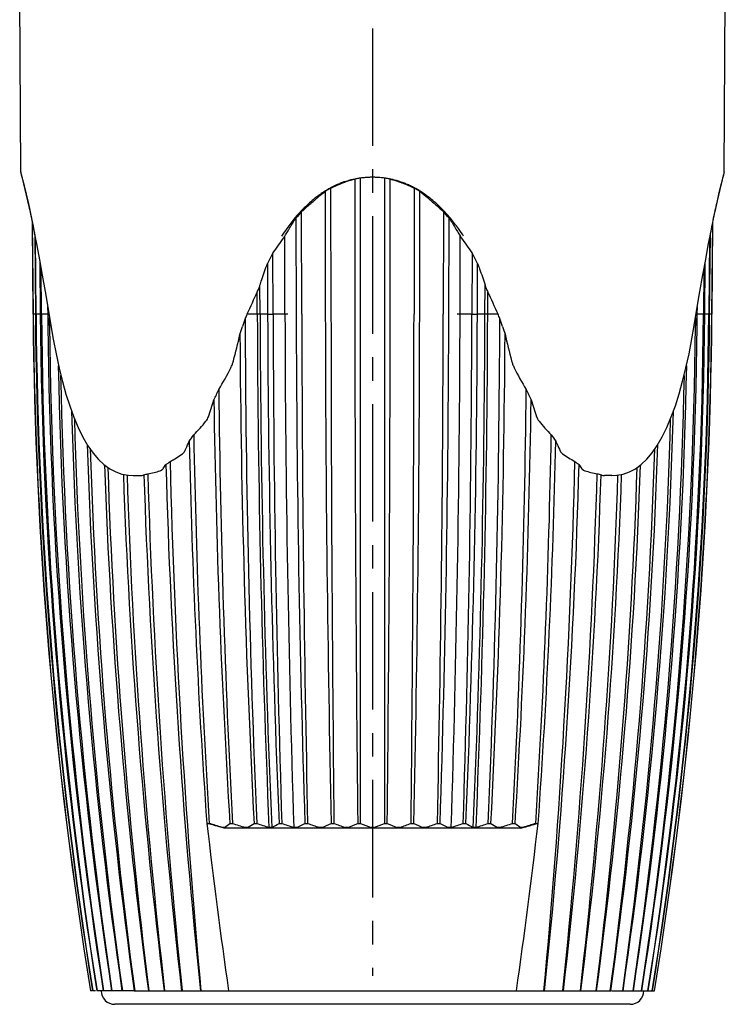
# Model space of a CAD drawing. Units: millimetres. Extents: x 0 to 420, y 0 to 297.
# Drawn here: x 228 to 280, y 101 to 174 of the extents above; entities that cross this region are included whole.
import ezdxf

# ---------------------------------------------------------------- set-up
doc = ezdxf.new("R2010")
doc.units = ezdxf.units.MM
doc.header["$LTSCALE"] = 23.1
doc.linetypes.add('CENTER', pattern=[0.6, 0.375, -0.075, 0.075, -0.075])
doc.layers.get('0').update_dxf_attribs({"linetype": 'CONTINUOUS'})
doc.layers.add('BEZUGSACHSEN', color=7, linetype='CONTINUOUS')
doc.layers.add('RUNDUNGEN', color=7, linetype='CONTINUOUS')

msp = doc.modelspace()

# ---------------------------------------------------------------- linework, layer by layer
at = {"color": 9, "linetype": 'CONTINUOUS'}
for p, q in [((229.187, 152.297), (229.205, 152.297)), ((229.359, 152.299), (229.205, 152.297)), ((229.359, 152.297), (229.414, 152.297)), ((229.72, 152.3), (229.414, 152.297)), ((229.72, 152.297), (229.811, 152.297)), ((230.267, 152.3), (229.811, 152.297)), ((230.267, 152.297), (230.357, 152.297)), ((246.477, 152.297), (245.918, 152.302)), ((246.477, 152.297), (246.878, 152.297)), ((247.754, 152.302), (246.878, 152.297)), ((261.532, 152.297), (260.657, 152.302)), ((261.532, 152.297), (261.934, 152.297)), ((262.492, 152.302), (261.934, 152.297)), ((278.055, 152.297), (278.143, 152.297)), ((278.599, 152.297), (278.143, 152.3)), ((278.599, 152.297), (278.691, 152.297)), ((278.997, 152.297), (278.691, 152.3)), ((278.997, 152.297), (279.052, 152.297)), ((279.205, 152.297), (279.052, 152.299)), ((279.205, 152.297), (279.224, 152.297))]:
    msp.add_line(p, q, dxfattribs=at)
at = {"color": 7, "linetype": 'CONTINUOUS'}
for p, q in [((230.267, 152.297), (230.275, 151.525)), ((230.402, 151.473), (230.396, 152.045)), ((253.326, 114.744), (253.324, 152.297)), ((255.087, 152.297), (255.084, 114.744)), ((278.014, 152.034), (278.009, 151.473)), ((278.136, 151.525), (278.143, 152.297)), ((230.275, 151.525), (230.275, 151.471)), ((278.135, 151.471), (278.136, 151.525)), ((241.995, 114.744), (242.172, 114.744)), ((265.133, 114.406), (243.277, 114.406)), ((243.695, 114.744), (243.881, 114.744)), ((245.475, 114.744), (245.669, 114.744)), ((247.321, 114.744), (247.521, 114.744)), ((249.22, 114.744), (249.425, 114.744)), ((251.157, 114.744), (251.365, 114.744)), ((253.116, 114.744), (253.326, 114.744)), ((255.084, 114.744), (255.294, 114.744)), ((257.046, 114.744), (257.254, 114.744)), ((258.986, 114.744), (259.191, 114.744)), ((260.889, 114.744), (261.089, 114.744)), ((262.742, 114.744), (262.936, 114.744)), ((264.529, 114.744), (264.715, 114.744)), ((265.118, 114.455), (265.052, 114.502)), ((266.238, 114.744), (266.415, 114.744)), ((233.52, 102.406), (233.424, 102.406)), ((233.795, 102.406), (233.579, 102.406)), ((234.358, 102.406), (233.892, 102.406)), ((236.617, 102.406), (234.359, 102.406)), ((236.647, 102.406), (271.764, 102.406)), ((271.826, 102.406), (274.052, 102.406)), ((274.053, 102.406), (274.987, 102.406))]:
    msp.add_line(p, q, dxfattribs=at)
for centre, radius, start, end in [((559.159, 155.177), 329.984, 180.5, 189.20227), ((560.125, 155.173), 330.933, 180.4978, 189.17483), ((560.345, 155.173), 330.999, 180.49782, 189.17309), ((564.034, 155.169), 334.633, 180.49162, 189.07182), ((564.476, 155.17), 334.768, 180.49166, 189.06837), ((570.785, 155.162), 340.986, 180.48141, 188.90036), ((1208.491, 155.144), 962.018, 180.16953, 182.406859), ((1504.768, 155.051), 1257.893, 180.125428, 181.836278), ((1520.728, 155.143), 1272.149, 180.128152, 181.819824), ((2119.295, 155.041), 1870.304, 180.084044, 181.234578), ((2150.082, 155.143), 1899.355, 180.085843, 181.218778), ((3953.814, 155.021), 3702.669, 180.042147, 180.623273), ((4058.349, 155.148), 3805.447, 180.042913, 180.608343), ((-3539.773, 155.09), 3795.281, 359.3909, 359.957845), ((-3463.589, 155.127), 3720.854, 359.378147, 359.956433), ((-1635.677, 155.075), 1893.361, 358.779428, 359.91595), ((-1618.873, 155.133), 1878.293, 358.767868, 359.913509), ((-1008.237, 155.073), 1268.069, 358.177454, 359.87457), ((-1001.317, 155.136), 1262.852, 358.167081, 359.871212), ((-697.084, 155.076), 959.021, 357.589645, 359.833967), ((-62.374, 155.162), 340.986, 351.09964, 359.51859), ((-56.065, 155.17), 334.768, 350.93163, 359.50834), ((-55.624, 155.169), 334.633, 350.92818, 359.50838), ((-51.935, 155.173), 330.999, 350.82691, 359.50218), ((-51.715, 155.173), 330.933, 350.82517, 359.5022), ((-50.748, 155.177), 329.984, 350.79773, 359.5), ((571.443, 155.164), 341.188, 180.62017, 188.89528), ((580.621, 155.153), 350.239, 180.60188, 188.66176), ((-72.211, 155.153), 350.239, 351.33824, 359.39813), ((-63.033, 155.164), 341.188, 351.10472, 359.37984), ((231.563, 131.272), 20.503, 304.89364, 306.27771), ((264.948, 180.655), 69.197, 252.27468, 253.07607), ((232.395, 135.765), 24.758, 300.60626, 301.89201), ((266.369, 178.309), 66.851, 251.96194, 252.77753), ((233.196, 140.726), 29.573, 297.33826, 298.53024), ((267.727, 175.148), 63.694, 251.50454, 252.34004), ((234.155, 145.738), 34.461, 294.80343, 295.92212), ((269.015, 171.269), 59.824, 250.88539, 251.74707), ((235.046, 151.156), 39.817, 292.82078, 293.86743), ((270.225, 166.788), 55.357, 250.08, 250.97487), ((236.01, 156.578), 45.196, 291.25346, 292.23962), ((271.354, 161.841), 50.43, 249.05416, 249.99015), ((237.056, 161.841), 50.43, 290.00985, 290.94584), ((272.4, 156.578), 45.196, 247.76038, 248.74654), ((238.185, 166.788), 55.357, 289.02513, 289.92), ((273.365, 151.156), 39.817, 246.13257, 247.17922), ((239.396, 171.269), 59.824, 288.25293, 289.11461), ((274.255, 145.738), 34.461, 244.07788, 245.19657), ((240.683, 175.148), 63.694, 287.65996, 288.49546), ((274.966, 140.258), 29.044, 241.45891, 242.6726), ((242.041, 178.309), 66.851, 287.22247, 288.03806), ((275.771, 135.361), 24.286, 238.0955, 239.40623), ((243.462, 180.655), 69.197, 286.92393, 287.72532), ((276.743, 131.126), 20.324, 233.71436, 234.88193)]:
    msp.add_arc(centre, radius, start, end, dxfattribs=at)
at = {"color": 9, "linetype": 'CONTINUOUS'}
for centre, radius, start, end in [((1200.997, 155.068), 955.285, 180.165908, 182.436573), ((1201.199, 155.068), 955.285, 180.165908, 182.436573), ((247.858, 134.697), 17.605, 89.66219, 90.33781), ((1509.521, 155.062), 1261.77, 180.125327, 181.844209), ((-1001.11, 155.062), 1261.77, 358.155791, 359.874673), ((-692.789, 155.068), 955.285, 357.563427, 359.834092), ((-692.587, 155.068), 955.285, 357.563427, 359.834092)]:
    msp.add_arc(centre, radius, start, end, dxfattribs=at)
at = {"color": 7, "linetype": 'CONTINUOUS'}
for centre, start_param, end_param in [((6597.466, 155.177), -3.114871, -3.106714), ((-6089.056, 155.177), -0.034879, -0.026722)]:
    msp.add_ellipse(centre, major_axis=(6357.729, 0), ratio=0.238023, start_param=start_param, end_param=end_param, dxfattribs=at)
at = {"color": 9, "linetype": 'CONTINUOUS'}
for points, knots in [([(245.918, 152.302), (245.905, 152.302), (245.837, 152.302), (245.77, 152.302), (245.716, 152.302)], [0, 0, 0, 0, 0.200019, 1, 1, 1, 1]), ([(260.657, 152.302), (260.638, 152.302), (260.569, 152.302), (260.5, 152.302), (260.449, 152.302)], [0, 0, 0, 0, 0.268535, 1, 1, 1, 1]), ([(262.694, 152.302), (262.676, 152.302), (262.608, 152.302), (262.541, 152.302), (262.492, 152.302)], [0, 0, 0, 0, 0.278946, 1, 1, 1, 1])]:
    msp.add_open_spline(points, degree=3, knots=knots, dxfattribs=at)
at = {"color": 7, "linetype": 'CONTINUOUS'}
for points, knots in [([(243.106, 114.453), (243.017, 114.477), (242.838, 114.522), (242.484, 114.62), (242.218, 114.693), (242.041, 114.744)], [0, 0, 0, 0, 0.25, 0.500001, 1, 1, 1, 1]), ([(243.117, 114.451), (242.959, 114.499), (242.644, 114.596), (242.329, 114.694), (242.172, 114.744)], [0, 0, 0, 0, 0.499916, 1, 1, 1, 1]), ([(243.181, 114.44), (243.174, 114.44), (243.145, 114.444), (243.116, 114.451), (243.095, 114.457)], [0, 0, 0, 0, 0.244582, 1, 1, 1, 1]), ([(243.277, 114.406), (243.248, 114.414), (243.191, 114.428), (243.134, 114.446), (243.106, 114.453)], [0, 0, 0, 0, 0.5, 1, 1, 1, 1]), ([(243.292, 114.455), (243.279, 114.446), (243.241, 114.436), (243.203, 114.437), (243.181, 114.44)], [0, 0, 0, 0, 0.417243, 1, 1, 1, 1]), ([(245, 114.455), (244.989, 114.449), (244.962, 114.44), (244.895, 114.435), (244.841, 114.444), (244.805, 114.455)], [0, 0, 0, 0, 0.189381, 0.431238, 1, 1, 1, 1]), ([(246.778, 114.455), (246.751, 114.441), (246.68, 114.432), (246.612, 114.444), (246.576, 114.455)], [0, 0, 0, 0, 0.444606, 1, 1, 1, 1]), ([(248.612, 114.455), (248.583, 114.442), (248.511, 114.432), (248.441, 114.444), (248.404, 114.455)], [0, 0, 0, 0, 0.459147, 1, 1, 1, 1]), ([(250.489, 114.455), (250.458, 114.442), (250.385, 114.432), (250.313, 114.444), (250.277, 114.455)], [0, 0, 0, 0, 0.473086, 1, 1, 1, 1]), ([(252.394, 114.455), (252.361, 114.443), (252.288, 114.432), (252.215, 114.443), (252.18, 114.455)], [0, 0, 0, 0, 0.48664, 1, 1, 1, 1]), ([(254.313, 114.455), (254.279, 114.443), (254.205, 114.432), (254.132, 114.443), (254.098, 114.455)], [0, 0, 0, 0, 0.499964, 1, 1, 1, 1]), ([(256.231, 114.455), (256.196, 114.443), (256.123, 114.432), (256.049, 114.443), (256.017, 114.455)], [0, 0, 0, 0, 0.513374, 1, 1, 1, 1]), ([(258.133, 114.455), (258.098, 114.444), (258.026, 114.432), (257.953, 114.442), (257.922, 114.455)], [0, 0, 0, 0, 0.526928, 1, 1, 1, 1]), ([(260.006, 114.455), (259.97, 114.444), (259.9, 114.432), (259.828, 114.442), (259.799, 114.455)], [0, 0, 0, 0, 0.540867, 1, 1, 1, 1]), ([(261.835, 114.455), (261.798, 114.444), (261.731, 114.432), (261.66, 114.441), (261.633, 114.455)], [0, 0, 0, 0, 0.555409, 1, 1, 1, 1]), ([(263.605, 114.455), (263.569, 114.444), (263.515, 114.435), (263.449, 114.44), (263.421, 114.449), (263.41, 114.455)], [0, 0, 0, 0, 0.568776, 0.810628, 1, 1, 1, 1]), ([(265.138, 114.446), (265.136, 114.446), (265.129, 114.449), (265.123, 114.452), (265.118, 114.455)], [0, 0, 0, 0, 0.271448, 1, 1, 1, 1]), ([(265.133, 114.406), (265.162, 114.414), (265.22, 114.428), (265.276, 114.446), (265.305, 114.453)], [0, 0, 0, 0, 0.5, 1, 1, 1, 1]), ([(265.315, 114.457), (265.283, 114.448), (265.225, 114.436), (265.163, 114.437), (265.138, 114.446)], [0, 0, 0, 0, 0.555624, 1, 1, 1, 1]), ([(266.238, 114.744), (266.081, 114.694), (265.766, 114.596), (265.452, 114.499), (265.294, 114.451)], [0, 0, 0, 0, 0.500066, 1, 1, 1, 1]), ([(265.305, 114.453), (265.394, 114.477), (265.572, 114.522), (265.927, 114.62), (266.192, 114.693), (266.369, 114.744)], [0, 0, 0, 0, 0.25, 0.500001, 1, 1, 1, 1])]:
    msp.add_open_spline(points, degree=3, knots=knots, dxfattribs=at)
at = {"layer": 'BEZUGSACHSEN', "color": 7, "linetype": 'CENTER'}
msp.add_line((254.205, 228.831), (254.205, 103.495), dxfattribs=at)
at = {"layer": 'BEZUGSACHSEN', "color": 7, "linetype": 'CONTINUOUS'}
for p, q in [((228.28, 162.804), (228.205, 177.004)), ((280.131, 162.804), (280.205, 177.004)), ((228.28, 162.798), (228.28, 162.804)), ((228.294, 162.699), (228.325, 162.587)), ((280.086, 162.588), (280.116, 162.699)), ((228.304, 162.661), (228.33, 162.569)), ((228.33, 162.569), (228.336, 162.546)), ((228.478, 161.997), (228.531, 161.783)), ((251.953, 161.971), (252.167, 162.053)), ((252.895, 162.27), (252.903, 152.297)), ((253.324, 152.297), (253.324, 162.345)), ((255.075, 162.347), (255.087, 162.345)), ((255.087, 162.345), (255.087, 152.297)), ((255.508, 152.297), (255.515, 162.27)), ((228.635, 161.345), (228.688, 161.119)), ((250.715, 161.356), (250.729, 152.297)), ((251.147, 152.297), (251.139, 161.609)), ((257.271, 161.611), (257.264, 152.297)), ((257.682, 152.297), (257.695, 161.358)), ((228.783, 160.703), (228.851, 160.394)), ((258.652, 160.695), (258.642, 160.704)), ((228.905, 160.148), (228.964, 159.874)), ((248.993, 152.297), (248.981, 159.87)), ((259.429, 159.874), (259.418, 152.297)), ((259.489, 159.902), (259.474, 159.918)), ((229.038, 159.52), (229.097, 159.231)), ((229.127, 159.083), (229.187, 152.297)), ((248.565, 159.391), (248.581, 152.297)), ((259.829, 152.297), (259.845, 159.396)), ((279.224, 152.297), (279.283, 159.078)), ((229.205, 152.297), (229.147, 158.988)), ((229.186, 158.796), (229.301, 158.212)), ((279.264, 158.982), (279.205, 152.297)), ((229.308, 158.177), (229.359, 152.297)), ((229.414, 152.297), (229.366, 157.873)), ((279.045, 157.867), (278.997, 152.297)), ((279.052, 152.297), (279.103, 158.17)), ((229.687, 156.154), (229.72, 152.297)), ((246.878, 152.297), (246.868, 156.828)), ((261.542, 156.835), (261.532, 152.297)), ((278.691, 152.297), (278.724, 156.146)), ((229.811, 152.297), (229.783, 155.619)), ((246.466, 156.05), (246.477, 152.297)), ((261.934, 152.297), (261.945, 156.058)), ((278.627, 155.611), (278.599, 152.297)), ((230.263, 152.861), (230.267, 152.297)), ((230.294, 152.674), (230.494, 151.475)), ((278.143, 152.297), (278.148, 152.851)), ((234.004, 141.596), (234.413, 141.213)), ((273.585, 140.911), (274.009, 141.22)), ((235.279, 140.672), (235.739, 140.513)), ((235.739, 140.513), (236.217, 140.425)), ((236.217, 140.425), (236.565, 140.407)), ((236.565, 140.407), (237.112, 140.407)), ((271.848, 140.407), (271.301, 140.407)), ((271.848, 140.407), (272.207, 140.426)), ((272.207, 140.426), (272.686, 140.515)), ((238.89, 102.406), (238.888, 102.423)), ((240.175, 102.406), (240.173, 102.429)), ((268.238, 102.429), (268.235, 102.406)), ((269.522, 102.423), (269.52, 102.406))]:
    msp.add_line(p, q, dxfattribs=at)
at = {"layer": 'BEZUGSACHSEN', "color": 9, "linetype": 'CONTINUOUS'}
for p, q in [((228.282, 162.797), (228.28, 162.804)), ((280.131, 162.804), (280.074, 162.599)), ((247.754, 152.302), (247.741, 158.073)), ((260.657, 152.302), (260.67, 158.079)), ((245.918, 152.302), (245.912, 154.449)), ((262.492, 152.302), (262.499, 154.458)), ((245.716, 152.302), (245.711, 153.946)), ((262.694, 152.302), (262.699, 153.956)), ((245.716, 152.302), (244.955, 152.298)), ((263.46, 152.298), (262.694, 152.302))]:
    msp.add_line(p, q, dxfattribs=at)
at = {"layer": 'BEZUGSACHSEN', "color": 7, "linetype": 'CONTINUOUS'}
for points in [[(228.28, 162.798), (228.28, 162.779), (228.283, 162.752), (228.286, 162.732), (228.289, 162.718), (228.292, 162.707), (228.294, 162.698), (228.296, 162.69), (228.298, 162.683), (228.3, 162.675), (228.304, 162.661)], [(228.325, 162.587), (228.365, 162.442), (228.421, 162.226)], [(228.411, 162.264), (228.493, 161.939), (228.58, 161.581)], [(279.111, 158.212), (279.228, 158.807), (279.366, 159.487), (279.497, 160.107), (279.62, 160.665), (279.732, 161.158), (279.832, 161.585), (279.919, 161.941), (279.991, 162.228), (280.046, 162.443), (280.086, 162.588)], [(228.578, 161.587), (228.681, 161.153), (228.793, 160.658), (228.916, 160.1), (229.047, 159.478), (229.186, 158.796)], [(229.301, 158.212), (229.46, 157.384), (229.655, 156.328), (229.86, 155.189), (230.074, 153.97), (230.294, 152.674)], [(277.918, 151.475), (278.12, 152.688), (278.341, 153.984), (278.554, 155.203), (278.759, 156.342), (278.955, 157.397), (279.111, 158.212)], [(230.494, 151.475), (230.667, 150.475), (230.881, 149.374), (231.109, 148.332), (231.353, 147.346), (231.613, 146.415), (231.892, 145.537), (232.193, 144.712), (232.515, 143.945), (232.86, 143.239)], [(275.193, 142.619), (275.559, 143.251), (275.904, 143.958), (276.225, 144.726), (276.525, 145.551), (276.804, 146.429), (277.063, 147.361), (277.306, 148.347), (277.534, 149.388), (277.747, 150.489), (277.918, 151.475)], [(232.86, 143.239), (233.227, 142.608), (233.608, 142.062), (234.004, 141.596)], [(274.009, 141.22), (274.417, 141.604), (274.812, 142.072), (275.193, 142.619)], [(234.413, 141.213), (234.837, 140.905), (235.279, 140.672)], [(272.686, 140.515), (273.144, 140.676), (273.585, 140.911)]]:
    msp.add_lwpolyline(points, dxfattribs=at)
for centre, radius, start, end in [((228.683, 162.807), 0.403, 181.23594, 195.49586), ((279.731, 162.806), 0.4, 344.48126, 359.69998), ((254.269, 155.831), 6.592, 109.68448, 112.3459), ((254.162, 156.125), 6.28, 108.59507, 109.67097), ((254.098, 156.318), 6.076, 106.93281, 108.59805), ((254.137, 156.171), 6.228, 101.50607, 106.88675), ((254.203, 156.064), 6.342, 97.97295, 101.90122), ((254.199, 155.888), 6.518, 98.95957, 101.54206), ((254.204, 155.858), 6.548, 97.72213, 98.96058), ((254.255, 155.54), 6.869, 95.68642, 97.79704), ((254.206, 155.839), 6.567, 96.1649, 97.72198), ((254.207, 155.83), 6.576, 93.17949, 96.16533), ((254.229, 155.804), 6.603, 93.75856, 95.68524), ((254.218, 155.969), 6.438, 93.08608, 93.75305), ((254.206, 155.853), 6.553, 90.94528, 93.17971), ((254.212, 156.067), 6.339, 92.16812, 93.08673), ((254.208, 156.191), 6.215, 91.01314, 92.16883), ((254.205, 155.881), 6.525, 90.00107, 90.94449), ((254.206, 156.3), 6.106, 90.00291, 91.01125), ((254.205, 155.826), 6.581, 89.06357, 89.99907), ((254.205, 156.257), 6.149, 88.99665, 89.99799), ((254.205, 155.803), 6.603, 86.79893, 89.06295), ((254.203, 156.142), 6.264, 87.849, 88.99563), ((254.198, 156.017), 6.389, 86.87607, 87.84949), ((254.193, 155.919), 6.488, 86.22646, 86.8769), ((254.204, 155.79), 6.616, 83.78454, 86.79935), ((254.182, 155.759), 6.648, 84.28956, 86.22109), ((254.158, 155.516), 6.892, 82.34987, 84.28962), ((254.207, 155.814), 6.593, 82.32402, 83.78481), ((254.211, 155.85), 6.556, 80.95045, 82.32394), ((254.212, 156.061), 6.345, 78.15173, 82.07741), ((254.22, 155.902), 6.503, 78.50544, 80.95188), ((254.228, 155.942), 6.462, 78.22193, 78.50311), ((254.285, 156.195), 6.203, 72.80331, 78.25778), ((254.326, 156.346), 6.047, 71.44128, 72.7607), ((254.255, 156.134), 6.27, 69.94534, 71.4399), ((254.123, 155.777), 6.651, 67.22437, 69.93226), ((254.928, 154.643), 7.955, 123.77639, 126.71051), ((254.662, 155.039), 7.478, 120.77905, 123.76294), ((254.571, 155.376), 7.115, 118.8378, 122.81533), ((254.532, 155.256), 7.225, 118.10923, 120.77682), ((254.471, 155.369), 7.097, 117.82727, 118.10192), ((254.41, 155.487), 6.964, 112.34869, 117.84235), ((254.004, 155.488), 6.963, 64.51941, 67.23916), ((253.97, 155.418), 7.041, 61.66053, 64.51912), ((253.845, 155.378), 7.113, 57.22378, 61.20099), ((253.876, 155.245), 7.238, 58.62467, 61.6512), ((253.774, 155.075), 7.436, 58.02777, 58.63529), ((253.53, 154.699), 7.884, 52.61596, 57.96981), ((256.2, 153.067), 9.981, 130.18751, 136.4163), ((255.463, 153.929), 8.847, 126.72317, 130.14661), ((252.919, 153.891), 8.898, 49.96888, 52.64954), ((257.355, 152.179), 11.37, 137.43648, 140.63142), ((256.912, 152.373), 10.976, 136.35463, 138.3051), ((251.069, 152.188), 11.357, 39.39711, 42.59392), ((251.43, 152.308), 11.073, 41.45046, 43.29906), ((257.756, 151.635), 12.097, 139.8346, 139.99981), ((257.408, 151.931), 11.64, 138.30578, 139.84318), ((250.895, 151.836), 11.787, 39.81338, 41.44795), ((261.13, 149.067), 16.338, 144.16664, 146.59429), ((247.267, 149.055), 16.359, 33.40559, 35.77765), ((268.3, 142.733), 25.651, 143.62413, 146.66888), ((266.807, 143.806), 23.813, 143.19439, 143.57227), ((241.616, 143.809), 23.804, 36.43399, 36.82959), ((240.622, 143.083), 25.035, 33.31848, 36.41939), ((266.419, 146.219), 22.244, 151.51416, 153.7708), ((242.028, 146.236), 22.207, 26.24852, 28.50738), ((288.843, 133.159), 47.88, 154.26895, 156.43935), ((219.599, 133.168), 47.852, 23.56479, 25.74925), ((285.671, 138.306), 43.08, 161.48132, 162.29655), ((292.434, 131.556), 51.812, 156.40143, 156.77408), ((1198.101, 155.058), 953.285, 180.184456, 182.423743), ((-693.171, 155.137), 956.765, 357.580329, 359.812137), ((216.011, 131.565), 51.781, 23.24379, 23.60323), ((222.771, 138.316), 43.052, 17.70204, 18.53346), ((189.6, 168.973), 57.767, 341.67785, 342.29578), ((318.86, 168.987), 57.814, 197.70315, 198.30895), ((165.796, 169.058), 80.731, 345.50933, 346.93915), ((1022.55, 155.138), 778.124, 180.318439, 182.975733), ((-511.866, 155.073), 775.85, 357.020372, 359.686275), ((347.028, 170.134), 85.27, 193.08802, 194.44276), ((581.473, 155.151), 350.487, 181.0876, 188.65529), ((-73.062, 155.151), 350.487, 351.3447, 358.91082), ((593.869, 155.132), 362.721, 181.1598, 188.35821), ((-85.458, 155.132), 362.721, 351.64179, 358.8389), ((217.658, 158.109), 27.657, 334.00517, 335.7432), ((1014.34, 155.028), 771.511, 180.615043, 182.993044), ((-508.428, 155.107), 774.01, 357.010795, 359.381696), ((291.609, 158.507), 28.598, 204.26587, 205.94797), ((208.754, 156.222), 35.281, 340.99829, 343.13452), ((899.49, 155.115), 657.036, 180.796031, 183.522724), ((-389.382, 155.051), 655.338, 356.473742, 359.208125), ((301.168, 156.708), 36.866, 196.89571, 198.94171), ((594.951, 155.13), 363.058, 181.57996, 188.35013), ((611.13, 155.103), 379.042, 181.58984, 187.99152), ((-102.719, 155.103), 379.042, 352.00848, 358.40946), ((-86.54, 155.13), 363.058, 351.64987, 358.41908), ((230.698, 150.547), 12.561, 322.77724, 325.3533), ((893.343, 155.016), 652.415, 181.019655, 183.538981), ((-386.769, 155.089), 654.253, 356.464557, 358.977229), ((277.996, 150.749), 12.906, 214.65169, 217.16076), ((612.476, 155.103), 379.506, 181.87443, 187.98175), ((632.788, 155.03), 399.59, 181.81795, 187.56752), ((813.101, 155.103), 572.53, 181.21642, 184.04227), ((-303.414, 155.044), 571.252, 355.95457, 358.78718), ((-125.269, 155.103), 400.483, 352.4389, 358.17513), ((-104.065, 155.103), 379.505, 352.01824, 358.12481), ((235.39, 148.683), 8.221, 298.32208, 305.75752), ((273.028, 148.688), 8.226, 234.21038, 241.64332), ((635.283, 155.104), 401.075, 181.98891, 187.55006), ((660.893, 154.984), 426.425, 181.87857, 187.0826), ((235.541, 145.998), 5.897, 305.69037, 309.48168), ((748.43, 155.05), 509.637, 181.55632, 185.92907), ((805.363, 154.873), 566.233, 181.35873, 185.31664), ((-299.46, 155.019), 568.743, 354.69209, 358.63279), ((-238.279, 154.936), 507.894, 354.06342, 358.45143), ((272.945, 146.091), 6.015, 230.51271, 234.23188), ((-153.649, 155.076), 427.594, 352.92452, 358.114), ((-126.088, 155.039), 400.288, 352.44447, 358.01639), ((664.007, 155.082), 428.408, 181.95158, 187.06279), ((696.912, 154.941), 461.025, 181.80198, 186.54109), ((237.137, 140.806), 0.399, 273.99429, 278.6153), ((236.674, 143.942), 3.54, 281.19032, 285.99817), ((700.776, 155.063), 463.645, 181.80366, 186.52118), ((743.603, 154.902), 506.158, 181.62601, 185.95045), ((-237.131, 155.03), 508.099, 354.05781, 358.36582), ((-191.019, 154.965), 462.296, 353.47194, 358.2033), ((-190.008, 155.051), 462.534, 353.46665, 358.19015), ((-154.561, 155), 427.371, 352.931, 358.05462), ((271.747, 143.974), 3.572, 253.97255, 258.73736)]:
    msp.add_arc(centre, radius, start, end, dxfattribs=at)
at = {"layer": 'BEZUGSACHSEN', "color": 9, "linetype": 'CONTINUOUS'}
for centre, radius, start, end in [((202.022, 155.506), 27.254, 14.51356, 14.83366), ((302.792, 156.457), 23.534, 165.15244, 165.53371), ((295.969, 158.263), 16.476, 164.74089, 165.14246)]:
    msp.add_arc(centre, radius, start, end, dxfattribs=at)
for points, knots in [([(228.368, 162.483), (228.357, 162.524), (228.329, 162.629), (228.3, 162.734), (228.282, 162.797)], [0, 0, 0, 0, 0.390028, 1, 1, 1, 1]), ([(229.309, 158.286), (229.227, 158.703), (229.066, 159.497), (228.772, 160.849), (228.55, 161.781), (228.407, 162.336)], [0, 0, 0, 0, 0.30707, 0.585873, 1, 1, 1, 1]), ([(280.004, 162.336), (279.861, 161.781), (279.639, 160.849), (279.345, 159.497), (279.185, 158.703), (279.103, 158.286)], [0, 0, 0, 0, 0.414101, 0.692909, 1, 1, 1, 1]), ([(229.301, 158.212), (229.3, 158.218), (229.297, 158.243), (229.302, 158.269), (229.309, 158.286)], [0, 0, 0, 0, 0.242363, 1, 1, 1, 1]), ([(279.111, 158.212), (279.112, 158.218), (279.115, 158.243), (279.11, 158.269), (279.103, 158.286)], [0, 0, 0, 0, 0.242372, 1, 1, 1, 1]), ([(230.494, 151.475), (230.493, 151.479), (230.494, 151.501), (230.509, 151.519), (230.521, 151.53)], [0, 0, 0, 0, 0.20624, 1, 1, 1, 1]), ([(277.918, 151.475), (277.919, 151.48), (277.918, 151.501), (277.903, 151.519), (277.891, 151.53)], [0, 0, 0, 0, 0.20627, 1, 1, 1, 1])]:
    msp.add_open_spline(points, degree=3, knots=knots, dxfattribs=at)
at = {"layer": 'BEZUGSACHSEN', "color": 7, "linetype": 'CONTINUOUS'}
for points, knots in [([(251.139, 161.609), (251.206, 161.642), (251.472, 161.774), (251.745, 161.892), (251.953, 161.971)], [0, 0, 0, 0, 0.250864, 1, 1, 1, 1]), ([(252.167, 162.053), (252.227, 162.076), (252.465, 162.162), (252.71, 162.229), (252.895, 162.27)], [0, 0, 0, 0, 0.25158, 1, 1, 1, 1]), ([(255.515, 162.27), (255.577, 162.257), (255.823, 162.199), (256.065, 162.123), (256.243, 162.055)], [0, 0, 0, 0, 0.248755, 1, 1, 1, 1]), ([(256.243, 162.055), (256.26, 162.049), (256.331, 162.021), (256.402, 161.994), (256.457, 161.973)], [0, 0, 0, 0, 0.231944, 1, 1, 1, 1]), ([(256.457, 161.973), (256.526, 161.946), (256.802, 161.836), (257.072, 161.712), (257.271, 161.611)], [0, 0, 0, 0, 0.249229, 1, 1, 1, 1]), ([(250.039, 160.796), (250.093, 160.847), (250.309, 161.045), (250.537, 161.229), (250.715, 161.356)], [0, 0, 0, 0, 0.253624, 1, 1, 1, 1]), ([(257.695, 161.358), (257.754, 161.316), (257.989, 161.142), (258.211, 160.951), (258.371, 160.799)], [0, 0, 0, 0, 0.246521, 1, 1, 1, 1]), ([(248.981, 159.87), (249.049, 159.935), (249.324, 160.191), (249.609, 160.436), (249.828, 160.612)], [0, 0, 0, 0, 0.250617, 1, 1, 1, 1]), ([(249.828, 160.612), (249.866, 160.642), (249.937, 160.702), (250.007, 160.765), (250.039, 160.796)], [0, 0, 0, 0, 0.515409, 1, 1, 1, 1]), ([(258.371, 160.799), (258.404, 160.768), (258.474, 160.706), (258.545, 160.646), (258.582, 160.615)], [0, 0, 0, 0, 0.484607, 1, 1, 1, 1]), ([(258.582, 160.615), (258.655, 160.557), (258.945, 160.319), (259.225, 160.068), (259.429, 159.874)], [0, 0, 0, 0, 0.249422, 1, 1, 1, 1]), ([(259.474, 159.918), (259.279, 160.123), (259.009, 160.387), (258.724, 160.634), (258.652, 160.695)], [0, 0, 0, 0, 0.749796, 1, 1, 1, 1]), ([(247.948, 158.39), (247.996, 158.477), (248.19, 158.818), (248.399, 159.15), (248.565, 159.391)], [0, 0, 0, 0, 0.253616, 1, 1, 1, 1]), ([(259.845, 159.396), (259.9, 159.317), (260.118, 158.991), (260.319, 158.654), (260.463, 158.396)], [0, 0, 0, 0, 0.246272, 1, 1, 1, 1]), ([(247.741, 158.073), (247.78, 158.124), (247.851, 158.228), (247.918, 158.336), (247.948, 158.39)], [0, 0, 0, 0, 0.512445, 1, 1, 1, 1]), ([(260.463, 158.396), (260.493, 158.342), (260.559, 158.234), (260.631, 158.13), (260.67, 158.079)], [0, 0, 0, 0, 0.487572, 1, 1, 1, 1]), ([(245.912, 154.449), (245.954, 154.585), (246.127, 155.123), (246.315, 155.656), (246.466, 156.05)], [0, 0, 0, 0, 0.252529, 1, 1, 1, 1]), ([(261.945, 156.058), (261.995, 155.927), (262.192, 155.398), (262.372, 154.863), (262.499, 154.458)], [0, 0, 0, 0, 0.247345, 1, 1, 1, 1]), ([(245.711, 153.946), (245.751, 154.029), (245.822, 154.195), (245.885, 154.364), (245.912, 154.449)], [0, 0, 0, 0, 0.507943, 1, 1, 1, 1]), ([(262.499, 154.458), (262.525, 154.373), (262.588, 154.204), (262.66, 154.038), (262.699, 153.956)], [0, 0, 0, 0, 0.492061, 1, 1, 1, 1]), ([(243.768, 148.354), (243.809, 148.435), (243.879, 148.601), (243.936, 148.772), (243.958, 148.857)], [0, 0, 0, 0, 0.509492, 1, 1, 1, 1]), ([(264.453, 148.867), (264.475, 148.781), (264.531, 148.61), (264.602, 148.445), (264.643, 148.363)], [0, 0, 0, 0, 0.490524, 1, 1, 1, 1]), ([(241.931, 144.416), (241.971, 144.466), (242.039, 144.569), (242.093, 144.68), (242.112, 144.735)], [0, 0, 0, 0, 0.522514, 1, 1, 1, 1]), ([(266.299, 144.741), (266.318, 144.686), (266.371, 144.574), (266.439, 144.471), (266.479, 144.421)], [0, 0, 0, 0, 0.477524, 1, 1, 1, 1]), ([(240.366, 142.198), (240.395, 142.258), (240.512, 142.506), (240.621, 142.757), (240.7, 142.948)], [0, 0, 0, 0, 0.243337, 1, 1, 1, 1]), ([(267.711, 142.953), (267.737, 142.888), (267.843, 142.635), (267.956, 142.385), (268.045, 142.202)], [0, 0, 0, 0, 0.256482, 1, 1, 1, 1]), ([(240.194, 142.012), (240.232, 142.039), (240.283, 142.084), (240.337, 142.15), (240.358, 142.182), (240.366, 142.198)], [0, 0, 0, 0, 0.548805, 0.790822, 1, 1, 1, 1]), ([(268.045, 142.202), (268.053, 142.186), (268.073, 142.153), (268.128, 142.088), (268.179, 142.043), (268.217, 142.016)], [0, 0, 0, 0, 0.209229, 0.451266, 1, 1, 1, 1]), ([(238.715, 140.841), (238.739, 140.868), (238.833, 140.986), (238.919, 141.111), (238.981, 141.209)], [0, 0, 0, 0, 0.2369, 1, 1, 1, 1]), ([(269.43, 141.211), (269.451, 141.177), (269.533, 141.05), (269.623, 140.928), (269.695, 140.842)], [0, 0, 0, 0, 0.263138, 1, 1, 1, 1]), ([(237.112, 140.407), (237.118, 140.407), (237.136, 140.407), (237.153, 140.407), (237.164, 140.408)], [0, 0, 0, 0, 0.34415, 1, 1, 1, 1]), ([(237.196, 140.411), (237.21, 140.413), (237.268, 140.425), (237.322, 140.448), (237.361, 140.47)], [0, 0, 0, 0, 0.241452, 1, 1, 1, 1]), ([(238.553, 140.757), (238.588, 140.768), (238.636, 140.786), (238.689, 140.817), (238.709, 140.833), (238.715, 140.841)], [0, 0, 0, 0, 0.597012, 0.829081, 1, 1, 1, 1]), ([(269.695, 140.842), (269.702, 140.834), (269.721, 140.818), (269.774, 140.788), (269.822, 140.77), (269.857, 140.759)], [0, 0, 0, 0, 0.170992, 0.403077, 1, 1, 1, 1]), ([(271.05, 140.47), (271.066, 140.461), (271.127, 140.43), (271.195, 140.411), (271.246, 140.408)], [0, 0, 0, 0, 0.262783, 1, 1, 1, 1]), ([(271.246, 140.408), (271.249, 140.407), (271.267, 140.407), (271.285, 140.407), (271.301, 140.407)], [0, 0, 0, 0, 0.149178, 1, 1, 1, 1])]:
    msp.add_open_spline(points, degree=3, knots=knots, dxfattribs=at)
for points in [[(248.489, 159.411), (248.278, 159.159), (248.077, 158.898), (247.884, 158.632)], [(260.539, 158.62), (260.351, 158.88), (260.155, 159.135), (259.949, 159.382)], [(242.873, 146.746), (243.194, 147.269), (243.491, 147.807), (243.768, 148.354)], [(264.643, 148.363), (264.92, 147.815), (265.217, 147.277), (265.537, 146.754)], [(241.031, 143.406), (241.35, 143.725), (241.649, 144.064), (241.931, 144.416)], [(266.479, 144.421), (266.761, 144.069), (267.061, 143.73), (267.379, 143.41)], [(237.649, 140.539), (237.955, 140.593), (238.257, 140.665), (238.553, 140.757)], [(269.857, 140.759), (270.153, 140.666), (270.456, 140.594), (270.761, 140.54)]]:
    msp.add_open_spline(points, degree=3, dxfattribs=at)
at = {"layer": 'RUNDUNGEN', "color": 7, "linetype": 'CONTINUOUS'}
msp.add_line((273.205, 101.406), (235.205, 101.406), dxfattribs=at)
for centre, start, end in [((235.205, 102.406), 180, 270.00001), ((273.205, 102.406), 269.99999, 360)]:
    msp.add_arc(centre, 1, start, end, dxfattribs=at)

doc.saveas('drawing.dxf')
